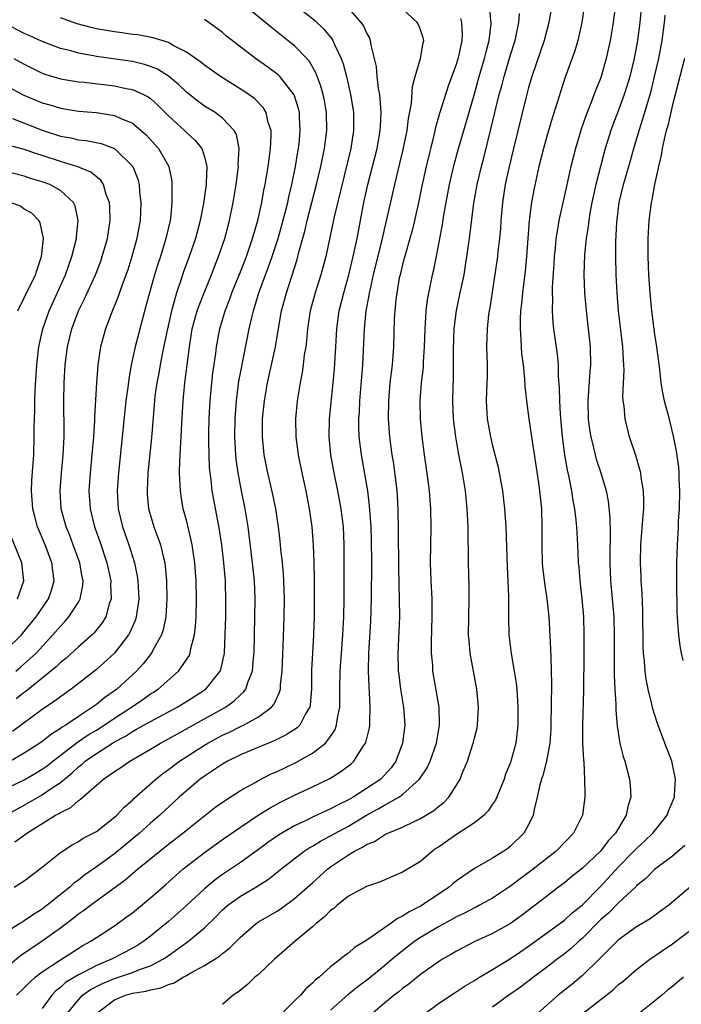
# Model space of a CAD drawing. Units: inches. Extents: x 2523000 to 2526000, y 1554000 to 1557000.
# Drawn here: x 2523220 to 2523294, y 1555544 to 1555653 of the extents above; entities that cross this region are included whole.
import ezdxf

# ---------------------------------------------------------------- set-up
doc = ezdxf.new("R2010")
doc.units = ezdxf.units.IN
doc.header["$MEASUREMENT"] = 0
doc.layers.add('LD25231554_2ft', color=153, linetype='Continuous')

msp = doc.modelspace()

# ---------------------------------------------------------------- linework, layer by layer
at = {"layer": 'LD25231554_2ft'}
for points, elevation in [([(2523249.91, 1555655.91), (2523253.24, 1555653.24), (2523254.27, 1555652.27), (2523255.17, 1555651.17), (2523255.27, 1555651), (2523255.45, 1555650.55), (2523256.2, 1555649), (2523256.42, 1555648.42), (2523256.77, 1555647), (2523257.23, 1555645), (2523257.48, 1555643.48), (2523257.55, 1555643), (2523257.56, 1555641), (2523257.25, 1555639), (2523255.43, 1555631.43), (2523254.48, 1555627), (2523253.93, 1555625), (2523253.29, 1555623), (2523252.76, 1555621), (2523252.45, 1555619), (2523252.34, 1555617.66), (2523252.25, 1555617), (2523252.1, 1555616.1), (2523251.97, 1555615), (2523251.85, 1555614.15), (2523251.62, 1555613), (2523251.3, 1555611), (2523251.12, 1555609), (2523251.15, 1555607), (2523251.4, 1555605), (2523251.81, 1555603), (2523252.26, 1555601), (2523252.65, 1555599), (2523252.94, 1555597), (2523253.08, 1555595), (2523253.16, 1555593), (2523253.2, 1555591.2), (2523253.21, 1555589), (2523253.18, 1555587), (2523253.11, 1555585), (2523252.99, 1555583), (2523252.91, 1555581.09), (2523252.9, 1555579), (2523252.76, 1555577.24), (2523252.71, 1555577), (2523252.23, 1555576.23), (2523251.59, 1555575), (2523251.3, 1555574.7), (2523250.1, 1555573.9), (2523248.75, 1555573.25), (2523248.11, 1555573), (2523246.22, 1555572.22), (2523245, 1555571.69), (2523243.58, 1555571), (2523243, 1555570.67), (2523242.02, 1555569.98), (2523241, 1555569.34), (2523240.54, 1555569), (2523239, 1555567.7), (2523238.21, 1555567), (2523236.04, 1555565), (2523235, 1555564.1), (2523233.78, 1555563), (2523231, 1555560.7), (2523229, 1555559.25), (2523227.67, 1555558.33), (2523227, 1555557.79), (2523226.53, 1555557.47), (2523226.05, 1555557), (2523223.55, 1555555), (2523223, 1555554.58), (2523222.02, 1555553.98), (2523221, 1555553.25), (2523220.83, 1555553.17), (2523220.58, 1555553), (2523219, 1555552.02)], 7194), ([(2523219, 1555548.07), (2523220.58, 1555549.42), (2523223, 1555551.04), (2523225, 1555552.49), (2523226.43, 1555553.57), (2523227, 1555554.03), (2523227.59, 1555554.41), (2523228.34, 1555555), (2523232.19, 1555557.81), (2523233.57, 1555559), (2523236.04, 1555561), (2523237, 1555561.76), (2523238.61, 1555563), (2523239, 1555563.32), (2523242.17, 1555565.83), (2523243.33, 1555566.67), (2523243.87, 1555567), (2523245, 1555567.73), (2523246.63, 1555568.63), (2523247, 1555568.85), (2523248.42, 1555569.58), (2523249, 1555569.82), (2523251.16, 1555570.84), (2523253, 1555571.87), (2523254.45, 1555573), (2523255, 1555573.73), (2523255.51, 1555574.49), (2523255.69, 1555575), (2523255.78, 1555575.78), (2523256.03, 1555577), (2523256.05, 1555577.95), (2523256.04, 1555579), (2523256.08, 1555581), (2523256.21, 1555583), (2523256.36, 1555585), (2523256.48, 1555587), (2523256.53, 1555589), (2523256.54, 1555595), (2523256.44, 1555597), (2523256.19, 1555599), (2523255.83, 1555601), (2523255.42, 1555603), (2523255.06, 1555605), (2523254.85, 1555607), (2523254.89, 1555609), (2523255.31, 1555613), (2523255.45, 1555614.55), (2523255.6, 1555617), (2523255.7, 1555619), (2523255.97, 1555621), (2523256.48, 1555623), (2523257.06, 1555625), (2523257.54, 1555627), (2523257.69, 1555627.69), (2523257.95, 1555629), (2523258.72, 1555633), (2523259.17, 1555635), (2523260.18, 1555639), (2523260.54, 1555641), (2523260.55, 1555641.45), (2523260.64, 1555643), (2523260.53, 1555644.53), (2523260.47, 1555645), (2523260.34, 1555645.66), (2523260.19, 1555647), (2523260.1, 1555648.1), (2523259.91, 1555649), (2523259.52, 1555650.48), (2523259.45, 1555651), (2523259.33, 1555651.33), (2523259, 1555651.88), (2523258.66, 1555652.66), (2523258.43, 1555653), (2523257, 1555654.61)], 7196), ([(2523219.87, 1555557), (2523221, 1555557.7), (2523223, 1555559.22), (2523225, 1555560.84), (2523225.23, 1555561), (2523226.3, 1555561.7), (2523227, 1555562.07), (2523227.55, 1555562.45), (2523228.65, 1555563), (2523229, 1555563.2), (2523231, 1555564.76), (2523231.26, 1555565), (2523232.1, 1555565.9), (2523233, 1555566.66), (2523233.17, 1555566.83), (2523235.61, 1555569), (2523236.38, 1555569.62), (2523237, 1555570.06), (2523238.23, 1555571), (2523241, 1555572.78), (2523241.38, 1555573), (2523243, 1555573.87), (2523243.78, 1555574.22), (2523245, 1555574.84), (2523245.35, 1555575), (2523247, 1555575.91), (2523248.47, 1555577), (2523248.72, 1555577.28), (2523249, 1555577.93), (2523249.36, 1555578.64), (2523249.44, 1555579), (2523249.46, 1555579.46), (2523249.65, 1555581), (2523249.76, 1555583.76), (2523249.85, 1555587), (2523249.88, 1555589), (2523249.83, 1555591), (2523249.78, 1555591.78), (2523249.66, 1555593), (2523249.48, 1555594.52), (2523249.41, 1555595.41), (2523249.23, 1555597), (2523248.93, 1555599), (2523248.59, 1555600.59), (2523248.04, 1555603), (2523247.65, 1555605), (2523247.44, 1555607), (2523247.46, 1555609), (2523247.67, 1555611), (2523248.02, 1555613), (2523248.46, 1555615), (2523248.88, 1555617), (2523249.26, 1555619.26), (2523249.58, 1555621), (2523250.11, 1555623), (2523251.3, 1555626.7), (2523251.49, 1555627.49), (2523252.16, 1555629.84), (2523252.42, 1555631), (2523253.45, 1555635), (2523253.92, 1555637), (2523254.34, 1555639), (2523254.61, 1555641), (2523254.57, 1555643), (2523254.34, 1555644.34), (2523254.2, 1555645), (2523253.94, 1555645.94), (2523253.39, 1555647.39), (2523252.66, 1555648.66), (2523252.36, 1555649), (2523251, 1555650.42), (2523250.68, 1555650.68), (2523248.44, 1555652.44), (2523246.25, 1555654.25)], 7192), ([(2523220.13, 1555545), (2523221, 1555545.83), (2523221.57, 1555546.43), (2523222.22, 1555547), (2523223, 1555547.61), (2523225, 1555548.93), (2523227.49, 1555550.51), (2523228.38, 1555551), (2523229, 1555551.43), (2523231, 1555552.71), (2523232.33, 1555553.67), (2523233, 1555554.17), (2523235, 1555555.83), (2523236.7, 1555557.3), (2523238.61, 1555559), (2523241, 1555560.86), (2523243, 1555562.29), (2523245, 1555563.68), (2523246.99, 1555565), (2523248.22, 1555565.78), (2523249.52, 1555566.48), (2523251, 1555567.22), (2523253, 1555568.15), (2523254.92, 1555569.08), (2523256.17, 1555569.83), (2523257.29, 1555570.71), (2523257.61, 1555571), (2523258.68, 1555572.68), (2523258.9, 1555573), (2523258.93, 1555573.07), (2523259.32, 1555574.68), (2523259.37, 1555575), (2523259.36, 1555575.36), (2523259.43, 1555577), (2523259.35, 1555578.65), (2523259.29, 1555579.29), (2523259.23, 1555581), (2523259.27, 1555583), (2523259.49, 1555586.51), (2523259.56, 1555589), (2523259.58, 1555593), (2523259.56, 1555595.56), (2523259.52, 1555597), (2523259.35, 1555599.35), (2523259.14, 1555601), (2523258.44, 1555605), (2523258.2, 1555607), (2523258.15, 1555608.15), (2523258.15, 1555609), (2523258.21, 1555609.79), (2523258.26, 1555611), (2523258.58, 1555615), (2523258.78, 1555619), (2523258.98, 1555621), (2523259.31, 1555622.69), (2523259.35, 1555623), (2523259.44, 1555623.44), (2523259.8, 1555625), (2523260.71, 1555628.71), (2523262.15, 1555635), (2523263.09, 1555638.91), (2523263.53, 1555641), (2523263.68, 1555642.32), (2523264.01, 1555644.01), (2523264.1, 1555645.9), (2523264.41, 1555647), (2523265.01, 1555649), (2523265.28, 1555650.72), (2523265.36, 1555651), (2523265.3, 1555651.3), (2523265, 1555652.17), (2523264.77, 1555652.77), (2523264.65, 1555653), (2523263, 1555654.52)], 7198), ([(2523225.81, 1555543), (2523227, 1555544.5), (2523227.47, 1555545), (2523228.36, 1555545.64), (2523229.69, 1555546.31), (2523231, 1555546.86), (2523233, 1555547.52), (2523233.9, 1555547.9), (2523235, 1555548.28), (2523236.4, 1555549), (2523236.77, 1555549.23), (2523239.24, 1555551), (2523241, 1555552.5), (2523242.28, 1555553.72), (2523243, 1555554.48), (2523243.59, 1555555), (2523245, 1555556), (2523246.71, 1555557), (2523248.12, 1555557.88), (2523249.23, 1555558.77), (2523249.5, 1555559), (2523252.1, 1555561), (2523252.64, 1555561.36), (2523253, 1555561.55), (2523253.89, 1555562.11), (2523257, 1555563.78), (2523259.01, 1555565), (2523260.3, 1555565.7), (2523261, 1555566.11), (2523262.6, 1555567), (2523263, 1555567.28), (2523264.9, 1555569), (2523265.73, 1555570.27), (2523266.07, 1555571), (2523266.77, 1555573), (2523267.13, 1555575), (2523267.13, 1555575.13), (2523267.07, 1555577), (2523266.39, 1555581), (2523266.36, 1555581.64), (2523266.24, 1555583), (2523266.24, 1555584.24), (2523266.31, 1555587), (2523266.28, 1555589), (2523266.19, 1555591), (2523266.13, 1555593), (2523266.14, 1555595), (2523266.17, 1555597), (2523266.14, 1555599), (2523265.99, 1555601), (2523265.84, 1555602.16), (2523265.43, 1555605), (2523265.17, 1555607), (2523264.99, 1555609), (2523264.97, 1555611), (2523265.13, 1555613), (2523265.32, 1555614.68), (2523265.34, 1555615.34), (2523265.46, 1555617), (2523265.52, 1555619), (2523265.57, 1555619.57), (2523265.64, 1555621), (2523265.79, 1555622.21), (2523266.35, 1555625), (2523266.48, 1555625.52), (2523267, 1555628.19), (2523267.44, 1555630.56), (2523267.59, 1555631.59), (2523267.84, 1555633), (2523268.22, 1555635), (2523268.76, 1555637.24), (2523269.24, 1555639), (2523269.8, 1555641), (2523271, 1555645.08), (2523271.53, 1555647), (2523272.12, 1555649), (2523272.28, 1555649.72), (2523272.62, 1555651), (2523272.84, 1555652.84), (2523272.84, 1555653), (2523272.8, 1555653.2), (2523272.67, 1555655)], 7202), ([(2523279.51, 1555654.49), (2523279.26, 1555653), (2523278.75, 1555651), (2523278.31, 1555649.69), (2523277.36, 1555647), (2523277, 1555645.77), (2523276.73, 1555644.73), (2523275.32, 1555639), (2523274.81, 1555636.81), (2523274.42, 1555635), (2523274.11, 1555633), (2523273.92, 1555631), (2523273.87, 1555630.13), (2523273.77, 1555629), (2523273.6, 1555627.6), (2523273.54, 1555627), (2523272.69, 1555621.31), (2523272.63, 1555621), (2523272.57, 1555620.57), (2523272.4, 1555619), (2523272.34, 1555617), (2523272.39, 1555615), (2523272.39, 1555613.61), (2523272.38, 1555613), (2523272.31, 1555611), (2523272.41, 1555609), (2523272.76, 1555607), (2523273, 1555606.01), (2523273.62, 1555603.62), (2523273.75, 1555603), (2523274.12, 1555601), (2523274.35, 1555599), (2523274.47, 1555597), (2523274.61, 1555592.61), (2523274.7, 1555591), (2523274.76, 1555589.24), (2523274.76, 1555587), (2523274.81, 1555585), (2523275.06, 1555582.94), (2523275.41, 1555581), (2523275.64, 1555579.64), (2523275.69, 1555579), (2523275.73, 1555578.27), (2523275.82, 1555577), (2523275.8, 1555575), (2523275.58, 1555573), (2523275.05, 1555571), (2523275, 1555570.85), (2523274.46, 1555569.54), (2523274.28, 1555569), (2523273.33, 1555566.67), (2523273, 1555566.21), (2523272.52, 1555565.48), (2523272.06, 1555565), (2523271, 1555564.14), (2523269, 1555562.86), (2523267, 1555561.46), (2523266.72, 1555561.28), (2523266.33, 1555561), (2523265, 1555559.87), (2523263, 1555558.66), (2523260.44, 1555557.56), (2523259, 1555557.08), (2523257, 1555555.99), (2523255.76, 1555555), (2523255.36, 1555554.64), (2523255, 1555554.4), (2523254.32, 1555553.68), (2523253.44, 1555553), (2523253, 1555552.61), (2523251.07, 1555551), (2523248.8, 1555549), (2523247, 1555547.32), (2523246.61, 1555547), (2523245.79, 1555546.21), (2523245, 1555545.58), (2523244.69, 1555545.31), (2523244.2, 1555545), (2523243, 1555543.97)], 7206), ([(2523283.2, 1555655), (2523282.92, 1555653), (2523282.46, 1555651), (2523282.14, 1555649.86), (2523281.08, 1555646.92), (2523280.58, 1555645.42), (2523280.23, 1555644.23), (2523279.63, 1555642.37), (2523279, 1555640.22), (2523278.66, 1555639), (2523278.15, 1555637), (2523277.59, 1555634.41), (2523277.34, 1555633), (2523277.08, 1555631), (2523276.78, 1555627), (2523276.62, 1555625.38), (2523276.32, 1555623), (2523276.21, 1555621.79), (2523276.12, 1555621), (2523276.06, 1555620.06), (2523276.06, 1555619), (2523276.16, 1555617.84), (2523276.18, 1555617), (2523276.23, 1555616.23), (2523276.4, 1555615), (2523276.57, 1555613.43), (2523276.6, 1555612.61), (2523276.77, 1555611), (2523277.03, 1555609), (2523277.32, 1555607), (2523278.1, 1555601.9), (2523278.23, 1555601), (2523278.43, 1555599), (2523278.48, 1555597), (2523278.46, 1555595), (2523278.52, 1555593), (2523278.56, 1555592.56), (2523278.77, 1555590.77), (2523279.04, 1555589), (2523279.25, 1555587), (2523279.45, 1555583.45), (2523279.46, 1555582.54), (2523279.51, 1555581), (2523279.54, 1555579.54), (2523279.48, 1555575), (2523279.47, 1555574.53), (2523279.36, 1555573), (2523279.01, 1555570.99), (2523278.6, 1555569.4), (2523278.45, 1555569), (2523278.23, 1555568.23), (2523277.97, 1555567), (2523277.62, 1555565.62), (2523277.52, 1555565), (2523277, 1555563.93), (2523276.48, 1555563), (2523275, 1555561.57), (2523274.69, 1555561.31), (2523274.24, 1555561), (2523273, 1555560.22), (2523271, 1555559.07), (2523269, 1555557.72), (2523268.61, 1555557.39), (2523268.17, 1555557), (2523267, 1555556.23), (2523265.17, 1555555), (2523265, 1555554.9), (2523263.73, 1555554.27), (2523263, 1555553.77), (2523262.46, 1555553.54), (2523261.74, 1555553), (2523261, 1555552.5), (2523259.28, 1555551.28), (2523258.85, 1555551), (2523257.69, 1555550.31), (2523257, 1555549.69), (2523256.58, 1555549.42), (2523256.12, 1555549), (2523255, 1555548.15), (2523253.74, 1555547), (2523253.32, 1555546.68), (2523253, 1555546.33), (2523252.28, 1555545.72), (2523251.66, 1555545), (2523251, 1555544.37), (2523249.63, 1555543)], 7208), ([(2523286.67, 1555655), (2523286.4, 1555653), (2523286.05, 1555651), (2523285.62, 1555649), (2523285.08, 1555647), (2523285, 1555646.77), (2523284.48, 1555645.52), (2523283.84, 1555643.84), (2523283.35, 1555642.65), (2523282.84, 1555641.16), (2523282.21, 1555639), (2523281.7, 1555637), (2523280.84, 1555633.16), (2523280.38, 1555631), (2523280.17, 1555629.83), (2523280.05, 1555629), (2523279.96, 1555627.96), (2523279.85, 1555627), (2523279.81, 1555626.19), (2523279.64, 1555623.63), (2523279.63, 1555623), (2523279.66, 1555622.34), (2523279.61, 1555621), (2523279.69, 1555619.69), (2523279.78, 1555619), (2523280.18, 1555616.18), (2523280.28, 1555615), (2523280.31, 1555613.69), (2523280.42, 1555612.42), (2523280.44, 1555611), (2523280.51, 1555609.49), (2523280.72, 1555607), (2523280.99, 1555604.99), (2523281.3, 1555603.3), (2523281.49, 1555602.51), (2523281.79, 1555601), (2523281.94, 1555599.94), (2523282.11, 1555599), (2523282.27, 1555597.73), (2523282.33, 1555597), (2523282.35, 1555596.35), (2523282.44, 1555595), (2523282.53, 1555593), (2523282.57, 1555592.57), (2523282.69, 1555591), (2523282.92, 1555589), (2523283.09, 1555587), (2523283.16, 1555585), (2523283.15, 1555582.85), (2523283.1, 1555578.9), (2523282.99, 1555575), (2523283.01, 1555573), (2523283.1, 1555571.1), (2523283.13, 1555570.87), (2523283.23, 1555569), (2523283.24, 1555567.24), (2523283.26, 1555567), (2523283, 1555565), (2523282, 1555563), (2523280.08, 1555561), (2523277.51, 1555559), (2523276.07, 1555557.93), (2523275, 1555557.12), (2523273, 1555555.8), (2523271.56, 1555555), (2523271.2, 1555554.8), (2523271, 1555554.72), (2523269.88, 1555554.12), (2523269, 1555553.71), (2523267, 1555552.6), (2523266.02, 1555552.02), (2523265, 1555551.41), (2523264.39, 1555551), (2523263, 1555549.95), (2523261.85, 1555549), (2523261, 1555548.27), (2523259.2, 1555546.8), (2523258.05, 1555545.95), (2523256.94, 1555545.06), (2523255, 1555543.35)], 7210), ([(2523289.5, 1555654.5), (2523289.36, 1555653), (2523289.09, 1555651), (2523288.72, 1555649), (2523288.25, 1555647), (2523287.97, 1555646.03), (2523287.64, 1555645), (2523287, 1555643.26), (2523286.36, 1555641.64), (2523286.13, 1555641), (2523285.51, 1555639), (2523284.98, 1555637.02), (2523284.46, 1555635), (2523284.03, 1555633), (2523283.82, 1555631.82), (2523283.7, 1555631), (2523283.64, 1555630.36), (2523283.42, 1555629), (2523283.23, 1555627.23), (2523283.15, 1555625), (2523283.22, 1555623), (2523283.39, 1555621), (2523283.63, 1555619), (2523283.84, 1555617), (2523283.87, 1555615), (2523283.8, 1555614.2), (2523283.59, 1555611), (2523283.64, 1555609), (2523283.78, 1555607.78), (2523283.91, 1555607), (2523284.23, 1555605.77), (2523284.4, 1555605), (2523284.53, 1555604.53), (2523285.04, 1555603), (2523285.63, 1555601), (2523285.85, 1555599.85), (2523286.04, 1555598.04), (2523286.07, 1555596.07), (2523286.02, 1555593.98), (2523286.02, 1555593), (2523286.06, 1555592.06), (2523286.12, 1555591), (2523286.3, 1555589), (2523286.46, 1555587), (2523286.51, 1555585), (2523286.5, 1555582.5), (2523286.51, 1555580.51), (2523286.58, 1555579), (2523286.69, 1555577.31), (2523286.7, 1555576.7), (2523286.86, 1555574.86), (2523287.16, 1555573), (2523287.51, 1555571.51), (2523287.68, 1555571), (2523288.2, 1555569), (2523288.28, 1555568.28), (2523288.35, 1555567), (2523288.03, 1555565.97), (2523287.86, 1555565), (2523287, 1555563.57), (2523286.67, 1555563), (2523285.85, 1555562.15), (2523284.99, 1555561), (2523283, 1555559.11), (2523281.82, 1555558.18), (2523281, 1555557.49), (2523280.33, 1555557), (2523279, 1555555.98), (2523277.75, 1555555), (2523276.18, 1555553.82), (2523275, 1555552.97), (2523273, 1555551.85), (2523271.04, 1555550.96), (2523269, 1555549.91), (2523268.44, 1555549.56), (2523267.43, 1555549), (2523267, 1555548.73), (2523265, 1555547.3), (2523263.73, 1555546.27), (2523263, 1555545.75), (2523262.6, 1555545.4), (2523262.06, 1555545), (2523261, 1555544.11), (2523259.72, 1555543)], 7212), ([(2523215, 1555562.82), (2523221, 1555566.12), (2523223, 1555567.26), (2523223.88, 1555567.88), (2523225, 1555568.62), (2523226.3, 1555569.7), (2523227, 1555570.36), (2523227.37, 1555570.63), (2523227.76, 1555571), (2523229, 1555571.86), (2523230.79, 1555573), (2523231, 1555573.13), (2523232.22, 1555573.78), (2523233, 1555574.3), (2523233.47, 1555574.53), (2523235, 1555575.41), (2523237.99, 1555577), (2523239, 1555577.62), (2523241.07, 1555578.93), (2523241.15, 1555579), (2523242.76, 1555581), (2523242.83, 1555581.17), (2523243.2, 1555582.8), (2523243.23, 1555583), (2523243.32, 1555585), (2523243.37, 1555587), (2523243.39, 1555589), (2523243.34, 1555590.66), (2523243.33, 1555591), (2523243.16, 1555593), (2523242.92, 1555595), (2523242.67, 1555596.67), (2523242.04, 1555600.04), (2523241.88, 1555601), (2523241.75, 1555602.25), (2523241.64, 1555603), (2523241.58, 1555603.58), (2523241.52, 1555605), (2523241.5, 1555606.5), (2523241.48, 1555607), (2523241.49, 1555607.49), (2523241.53, 1555609), (2523241.6, 1555610.4), (2523241.63, 1555611), (2523241.81, 1555613), (2523241.92, 1555614.08), (2523242.26, 1555616.26), (2523242.36, 1555617), (2523242.73, 1555619), (2523243.31, 1555621), (2523243.79, 1555622.21), (2523244.05, 1555623), (2523245, 1555625.31), (2523245.66, 1555627), (2523246.02, 1555628.02), (2523246.36, 1555629), (2523246.94, 1555631), (2523247.38, 1555633), (2523247.61, 1555634.39), (2523247.74, 1555635), (2523247.91, 1555635.91), (2523248.08, 1555637), (2523248.18, 1555637.82), (2523248.36, 1555639), (2523248.43, 1555640.43), (2523248.41, 1555641), (2523248.09, 1555641.91), (2523247.85, 1555643), (2523247.54, 1555643.54), (2523246.55, 1555644.55), (2523245.39, 1555645.39), (2523242.78, 1555647), (2523241, 1555648.24), (2523240.59, 1555648.59), (2523239, 1555649.7), (2523237.55, 1555650.45), (2523237, 1555650.78), (2523235.31, 1555651.31), (2523233.62, 1555651.62), (2523233, 1555651.68), (2523231.85, 1555651.85), (2523231, 1555651.95), (2523229, 1555652.3), (2523228.44, 1555652.44), (2523226.86, 1555652.86), (2523225, 1555653.51)], 7188), ([(2523219.96, 1555562.04), (2523221.13, 1555562.87), (2523221.29, 1555563), (2523224.47, 1555565), (2523224.82, 1555565.18), (2523225, 1555565.31), (2523226.15, 1555565.85), (2523227, 1555566.62), (2523227.24, 1555566.76), (2523229, 1555568.32), (2523229.79, 1555569), (2523231, 1555569.83), (2523231.71, 1555570.29), (2523232.72, 1555571), (2523235, 1555572.32), (2523236.11, 1555573), (2523237, 1555573.47), (2523239.26, 1555574.74), (2523243.34, 1555577), (2523244.32, 1555577.68), (2523245, 1555578.37), (2523245.35, 1555578.65), (2523245.59, 1555579), (2523245.85, 1555579.85), (2523246.33, 1555581), (2523246.44, 1555582.44), (2523246.51, 1555583), (2523246.64, 1555589), (2523246.56, 1555591), (2523246.35, 1555593), (2523245.88, 1555597), (2523245.53, 1555599), (2523245.11, 1555601), (2523244.74, 1555603), (2523244.53, 1555604.53), (2523244.48, 1555605), (2523244.37, 1555607), (2523244.41, 1555609), (2523244.56, 1555611), (2523244.83, 1555613.17), (2523245, 1555614.06), (2523245.99, 1555619), (2523246.26, 1555620.26), (2523246.44, 1555621), (2523247.05, 1555623), (2523247.79, 1555625), (2523248.13, 1555625.87), (2523248.53, 1555627), (2523249.19, 1555629), (2523250.01, 1555632.01), (2523250.25, 1555633), (2523250.37, 1555633.63), (2523250.71, 1555635), (2523251.11, 1555637), (2523251.37, 1555638.63), (2523251.45, 1555639), (2523251.51, 1555639.51), (2523251.65, 1555641), (2523251.57, 1555642.43), (2523251.56, 1555643), (2523251.46, 1555643.46), (2523250.98, 1555644.98), (2523249.38, 1555647), (2523249.19, 1555647.19), (2523248.04, 1555648.04), (2523246.69, 1555649), (2523243.47, 1555651.47), (2523243, 1555651.87), (2523241.48, 1555653), (2523241, 1555653.34)], 7190), ([(2523269.45, 1555653.45), (2523269.57, 1555653), (2523269.64, 1555651.64), (2523269.61, 1555651), (2523269.22, 1555649.22), (2523269, 1555648.46), (2523268.09, 1555645.91), (2523267.12, 1555642.88), (2523266.67, 1555641.33), (2523266.49, 1555640.49), (2523265.65, 1555637), (2523265.2, 1555635), (2523264.83, 1555633.17), (2523264.35, 1555631), (2523264.09, 1555629.91), (2523263.83, 1555629), (2523263.33, 1555627.33), (2523263.2, 1555626.8), (2523263, 1555626.12), (2523262.73, 1555625), (2523262.65, 1555624.65), (2523262.36, 1555623), (2523262.26, 1555622.26), (2523262.14, 1555621), (2523262.09, 1555620.09), (2523262.01, 1555617), (2523261.85, 1555615), (2523261.61, 1555613), (2523261.44, 1555611), (2523261.42, 1555609), (2523261.56, 1555607), (2523261.83, 1555605), (2523261.99, 1555603.99), (2523262.36, 1555601), (2523262.42, 1555600.42), (2523262.5, 1555599), (2523262.54, 1555596.54), (2523262.55, 1555592.55), (2523262.58, 1555590.58), (2523262.63, 1555589), (2523262.66, 1555587), (2523262.61, 1555585.39), (2523262.49, 1555583), (2523262.54, 1555581), (2523262.58, 1555580.58), (2523262.79, 1555579), (2523263.12, 1555577), (2523263.26, 1555575), (2523263.02, 1555573), (2523262.25, 1555571), (2523261.73, 1555570.27), (2523261, 1555569.42), (2523260.59, 1555569), (2523259, 1555567.94), (2523257.51, 1555567), (2523257, 1555566.7), (2523255.84, 1555566.16), (2523255, 1555565.69), (2523253, 1555564.77), (2523252.53, 1555564.53), (2523251, 1555563.8), (2523249.6, 1555563), (2523249.23, 1555562.77), (2523248.04, 1555561.96), (2523247, 1555561.19), (2523245, 1555559.75), (2523243.91, 1555559), (2523243, 1555558.4), (2523242.18, 1555557.82), (2523241, 1555556.82), (2523239.03, 1555554.97), (2523237, 1555553.2), (2523235, 1555551.57), (2523234.26, 1555551), (2523233.5, 1555550.5), (2523232.21, 1555549.79), (2523230.67, 1555549), (2523229, 1555548.32), (2523227.53, 1555547.53), (2523227, 1555547.27), (2523225.59, 1555546.41), (2523225, 1555545.85), (2523224.51, 1555545.49), (2523224.07, 1555545), (2523223, 1555543.52)], 7200), ([(2523229.06, 1555543), (2523231, 1555544.49), (2523232.22, 1555545), (2523233, 1555545.22), (2523234.54, 1555545.47), (2523235, 1555545.62), (2523236.18, 1555545.82), (2523237, 1555546.21), (2523237.63, 1555546.37), (2523238.63, 1555547), (2523239, 1555547.19), (2523239.49, 1555547.49), (2523241, 1555548.3), (2523242.66, 1555549.34), (2523243, 1555549.65), (2523243.78, 1555550.22), (2523245, 1555551.44), (2523246.79, 1555553), (2523247, 1555553.14), (2523249, 1555554.32), (2523249.42, 1555554.58), (2523251, 1555555.73), (2523253, 1555557.5), (2523254.67, 1555559), (2523255, 1555559.25), (2523255.79, 1555559.79), (2523257, 1555560.61), (2523257.67, 1555561), (2523258.57, 1555561.43), (2523259, 1555561.73), (2523259.91, 1555562.09), (2523261, 1555562.82), (2523261.13, 1555562.87), (2523261.39, 1555563), (2523263, 1555563.66), (2523264.29, 1555564.29), (2523265, 1555564.61), (2523266.49, 1555565.51), (2523267, 1555565.97), (2523267.58, 1555566.42), (2523268.15, 1555567), (2523269, 1555568.32), (2523269.39, 1555569), (2523269.63, 1555569.63), (2523270.21, 1555571), (2523270.86, 1555573), (2523271, 1555573.6), (2523271.29, 1555574.71), (2523271.34, 1555575), (2523271.46, 1555577), (2523271.26, 1555579), (2523270.58, 1555582.58), (2523270.52, 1555583), (2523270.39, 1555584.39), (2523270.35, 1555585), (2523270.37, 1555587), (2523270.41, 1555589), (2523270.4, 1555590.4), (2523270.34, 1555593), (2523270.34, 1555593.66), (2523270.3, 1555596.3), (2523270.3, 1555597), (2523270.2, 1555599), (2523269.99, 1555601), (2523269.66, 1555603), (2523269.54, 1555603.54), (2523269.22, 1555605.22), (2523268.93, 1555607), (2523268.68, 1555609), (2523268.59, 1555611), (2523268.63, 1555612.63), (2523268.67, 1555613.33), (2523268.68, 1555615), (2523268.66, 1555616.66), (2523268.74, 1555619), (2523268.99, 1555621.01), (2523269.42, 1555623), (2523269.84, 1555625), (2523270, 1555626), (2523270.16, 1555627), (2523270.43, 1555629), (2523270.92, 1555632.92), (2523271.29, 1555635), (2523271.76, 1555637), (2523272.03, 1555637.97), (2523272.83, 1555641.17), (2523273.75, 1555645), (2523274.02, 1555645.98), (2523274.28, 1555647), (2523275, 1555649.42), (2523275.5, 1555651), (2523275.93, 1555653), (2523276.01, 1555653.99)], 7204), ([(2523265.54, 1555543), (2523267, 1555544.08), (2523268.75, 1555545.25), (2523269.96, 1555546.04), (2523271, 1555546.65), (2523271.56, 1555547), (2523273, 1555547.86), (2523275, 1555549.09), (2523276.13, 1555549.87), (2523277, 1555550.45), (2523281, 1555553.35), (2523281.86, 1555554.14), (2523282.95, 1555555), (2523285, 1555557.06), (2523287, 1555559.25), (2523288.71, 1555561), (2523289, 1555561.31), (2523289.89, 1555562.11), (2523290.8, 1555563), (2523292.39, 1555565), (2523292.56, 1555565.44), (2523293, 1555566.48), (2523293.2, 1555567), (2523293.22, 1555567.22), (2523293.32, 1555569), (2523292.9, 1555571), (2523292.15, 1555573), (2523291.27, 1555575.27), (2523290.79, 1555576.79), (2523290.69, 1555577.31), (2523290.29, 1555579), (2523290.08, 1555580.08), (2523289.97, 1555581), (2523289.89, 1555582.11), (2523289.78, 1555583), (2523289.73, 1555583.73), (2523289.68, 1555587.68), (2523289.61, 1555589.61), (2523289.51, 1555591), (2523289.51, 1555591.51), (2523289.43, 1555593), (2523289.49, 1555595), (2523289.73, 1555598.27), (2523289.79, 1555599), (2523289.81, 1555599.81), (2523289.78, 1555601), (2523289.52, 1555602.48), (2523289.47, 1555603), (2523289.38, 1555603.38), (2523288.92, 1555604.92), (2523288.23, 1555607), (2523287.73, 1555609), (2523287.61, 1555610.39), (2523287.52, 1555611), (2523287.49, 1555611.49), (2523287.61, 1555614.39), (2523287.59, 1555615), (2523287.54, 1555615.54), (2523287.48, 1555617), (2523286.99, 1555621), (2523286.83, 1555623), (2523286.73, 1555625), (2523286.69, 1555627), (2523286.7, 1555628.7), (2523286.79, 1555630.79), (2523287.05, 1555633), (2523287.55, 1555635), (2523287.76, 1555635.76), (2523288.33, 1555637.67), (2523288.68, 1555639), (2523289.28, 1555641), (2523289.71, 1555642.29), (2523290.61, 1555645.39), (2523291.01, 1555646.99), (2523291.47, 1555649), (2523291.85, 1555651), (2523292.12, 1555653), (2523292.19, 1555653.81)], 7214), ([(2523219, 1555567.94), (2523221, 1555568.93), (2523222.31, 1555569.69), (2523223, 1555570.11), (2523223.52, 1555570.48), (2523224.17, 1555571), (2523226.91, 1555573.09), (2523228.1, 1555573.9), (2523229, 1555574.44), (2523229.88, 1555575), (2523231, 1555575.77), (2523232.89, 1555577), (2523234.15, 1555577.85), (2523235, 1555578.46), (2523235.34, 1555578.66), (2523235.85, 1555579), (2523238.14, 1555581), (2523239.3, 1555582.7), (2523239.41, 1555583), (2523239.5, 1555583.5), (2523239.91, 1555585), (2523240.03, 1555585.97), (2523240.08, 1555587), (2523240.12, 1555589), (2523240.08, 1555591), (2523239.94, 1555593), (2523239.64, 1555595), (2523239.54, 1555595.54), (2523239, 1555597.74), (2523238.66, 1555599), (2523238.41, 1555600.41), (2523238.33, 1555601), (2523238.32, 1555601.68), (2523238.25, 1555603), (2523238.26, 1555604.26), (2523238.31, 1555605), (2523238.37, 1555606.37), (2523238.42, 1555607), (2523238.49, 1555608.49), (2523238.64, 1555611), (2523238.82, 1555613), (2523239.33, 1555617), (2523239.66, 1555619), (2523240.21, 1555621), (2523240.41, 1555621.59), (2523240.96, 1555623), (2523241.78, 1555625), (2523242.12, 1555625.88), (2523242.57, 1555627), (2523243.26, 1555629), (2523243.8, 1555631), (2523244.21, 1555633), (2523244.52, 1555635), (2523244.75, 1555636.75), (2523244.78, 1555637), (2523244.76, 1555637.24), (2523244.87, 1555639), (2523244.56, 1555640.56), (2523244.32, 1555641), (2523243, 1555642.39), (2523242.18, 1555643), (2523241, 1555643.72), (2523240.26, 1555644.26), (2523239, 1555645.26), (2523238.12, 1555646.12), (2523237.02, 1555647.02), (2523235.8, 1555647.8), (2523235, 1555648.12), (2523234.34, 1555648.34), (2523233, 1555648.65), (2523229, 1555649.23), (2523228.7, 1555649.3), (2523227, 1555649.6), (2523226.16, 1555649.84), (2523225, 1555650.12), (2523223, 1555650.87), (2523221.55, 1555651.55), (2523221, 1555651.78), (2523218.87, 1555652.87)], 7186), ([(2523219.85, 1555649), (2523221, 1555648.37), (2523223, 1555647.36), (2523223.27, 1555647.27), (2523225, 1555646.74), (2523227, 1555646.42), (2523227.64, 1555646.36), (2523231, 1555645.97), (2523232.32, 1555645.68), (2523233, 1555645.57), (2523234.25, 1555645), (2523234.75, 1555644.75), (2523235, 1555644.56), (2523235.83, 1555643.83), (2523237, 1555642.62), (2523238.78, 1555641), (2523239, 1555640.77), (2523239.95, 1555639.94), (2523240.71, 1555639), (2523241, 1555638.08), (2523241.26, 1555637), (2523241.2, 1555635.2), (2523241.18, 1555635), (2523240.91, 1555632.91), (2523240.54, 1555631), (2523240, 1555629), (2523239.32, 1555627), (2523238.69, 1555625.31), (2523238.39, 1555624.39), (2523237.9, 1555623), (2523237.49, 1555621.49), (2523237.33, 1555621), (2523236.89, 1555619), (2523236.58, 1555617.42), (2523236.35, 1555616.35), (2523236.09, 1555615), (2523235.93, 1555614.07), (2523235.72, 1555613), (2523235.51, 1555611.51), (2523235.45, 1555611), (2523235.12, 1555606.88), (2523234.73, 1555603), (2523234.63, 1555601), (2523234.65, 1555600.65), (2523234.8, 1555599), (2523235, 1555598.28), (2523235.38, 1555597), (2523235.84, 1555595.84), (2523236.11, 1555595), (2523236.44, 1555593.56), (2523236.6, 1555593), (2523236.65, 1555592.65), (2523236.8, 1555591), (2523236.84, 1555589), (2523236.71, 1555587), (2523236.42, 1555585.58), (2523236.22, 1555585), (2523235.25, 1555583.24), (2523235.12, 1555583), (2523234.2, 1555581.8), (2523233.45, 1555581), (2523231.26, 1555579), (2523231, 1555578.8), (2523229.93, 1555578.07), (2523229, 1555577.3), (2523228.59, 1555577), (2523227, 1555575.96), (2523225.61, 1555575), (2523225.22, 1555574.78), (2523225, 1555574.6), (2523224.01, 1555573.99), (2523223, 1555573.18), (2523222.74, 1555573), (2523221, 1555571.87), (2523219.47, 1555571)], 7184), ([(2523294.31, 1555649), (2523293, 1555643.86), (2523292.46, 1555641.54), (2523292.3, 1555641), (2523292.05, 1555640.05), (2523291.84, 1555639), (2523291.72, 1555638.28), (2523291.43, 1555637), (2523291.01, 1555635.02), (2523290.69, 1555633.31), (2523290.61, 1555633), (2523290.35, 1555631), (2523290.25, 1555629), (2523290.25, 1555627), (2523290.33, 1555625), (2523290.46, 1555623), (2523290.65, 1555621), (2523291, 1555618.36), (2523291.21, 1555617), (2523291.53, 1555614.47), (2523291.69, 1555613), (2523291.87, 1555611.87), (2523292.07, 1555611), (2523292.46, 1555609.54), (2523293.08, 1555607.08), (2523293.4, 1555605.4), (2523293.64, 1555603.64), (2523293.68, 1555603), (2523293.7, 1555602.3), (2523293.77, 1555601), (2523293.72, 1555599), (2523293.63, 1555597.63), (2523293.61, 1555597), (2523293.51, 1555595), (2523293.44, 1555593), (2523293.43, 1555591), (2523293.47, 1555587.47), (2523293.5, 1555587), (2523293.56, 1555586.44), (2523293.65, 1555585), (2523293.81, 1555583.81), (2523293.96, 1555583), (2523294.15, 1555582.15)], 7216), ([(2523219, 1555645.97), (2523220.94, 1555644.94), (2523222.34, 1555644.34), (2523223, 1555644.06), (2523223.84, 1555643.84), (2523225, 1555643.47), (2523227, 1555643.15), (2523229, 1555642.99), (2523231, 1555642.68), (2523231.63, 1555642.37), (2523233, 1555641.81), (2523233.98, 1555641), (2523234.52, 1555640.52), (2523235.91, 1555639), (2523237.05, 1555637), (2523237.37, 1555635.37), (2523237.4, 1555635), (2523237.37, 1555634.63), (2523237.4, 1555633), (2523237.23, 1555631.23), (2523237.19, 1555631), (2523236.73, 1555629), (2523236.11, 1555627), (2523235.82, 1555626.18), (2523235.47, 1555625), (2523234.91, 1555623), (2523234.51, 1555621.49), (2523234.11, 1555620.11), (2523233.3, 1555617), (2523232.88, 1555615), (2523232.59, 1555613.41), (2523232.49, 1555612.49), (2523232.29, 1555611), (2523231.46, 1555603), (2523231.33, 1555601), (2523231.43, 1555599), (2523231.9, 1555597), (2523232.6, 1555595), (2523233.24, 1555593), (2523233.54, 1555591.54), (2523233.62, 1555591), (2523233.7, 1555589), (2523233.48, 1555587.48), (2523233.43, 1555587), (2523233.33, 1555586.67), (2523233, 1555585.94), (2523232.73, 1555585.27), (2523232.57, 1555585), (2523231.02, 1555583), (2523229, 1555581.17), (2523227, 1555579.62), (2523226.19, 1555579), (2523225, 1555578.15), (2523224.36, 1555577.64), (2523223, 1555576.71), (2523219.7, 1555574.3)], 7182), ([(2523219.67, 1555642.33), (2523223, 1555641.05), (2523225, 1555640.39), (2523226.18, 1555640.18), (2523227, 1555639.98), (2523227.88, 1555639.88), (2523229.55, 1555639.55), (2523231, 1555639), (2523233, 1555637.06), (2523233.04, 1555637), (2523233.59, 1555635.59), (2523233.74, 1555635), (2523233.8, 1555634.2), (2523233.94, 1555633), (2523233.91, 1555631.91), (2523233.86, 1555631), (2523233.72, 1555630.28), (2523233.5, 1555629), (2523232.95, 1555627), (2523232.48, 1555625.52), (2523231.87, 1555623.87), (2523231.44, 1555622.56), (2523230.64, 1555620.64), (2523230.01, 1555619), (2523229.45, 1555617), (2523229.17, 1555615), (2523229.02, 1555613), (2523228.8, 1555609.2), (2523228.8, 1555608.8), (2523228.68, 1555607), (2523228.51, 1555605), (2523228.31, 1555603), (2523228.18, 1555601), (2523228.31, 1555599), (2523228.8, 1555597), (2523229.38, 1555595.38), (2523230.18, 1555593), (2523230.6, 1555591), (2523230.59, 1555590.59), (2523230.64, 1555589), (2523230.44, 1555588.44), (2523230.06, 1555587), (2523229.66, 1555586.34), (2523228.76, 1555585.24), (2523228.52, 1555585), (2523227, 1555583.7), (2523225.6, 1555582.4), (2523225, 1555581.93), (2523224.54, 1555581.46), (2523223, 1555580.2), (2523221.22, 1555578.78), (2523221, 1555578.63), (2523220.1, 1555577.9)], 7180), ([(2523220.04, 1555581), (2523220.57, 1555581.43), (2523222.3, 1555583), (2523224.18, 1555585), (2523225, 1555585.98), (2523225.51, 1555586.49), (2523225.96, 1555587), (2523227, 1555588.63), (2523227.21, 1555589), (2523227.5, 1555590.5), (2523227.53, 1555591), (2523227.43, 1555591.43), (2523227.17, 1555593), (2523226.44, 1555595), (2523226.04, 1555596.04), (2523225.64, 1555597), (2523225.1, 1555599), (2523224.97, 1555601), (2523225.13, 1555603), (2523225.33, 1555605), (2523225.42, 1555607), (2523225.42, 1555607.42), (2523225.37, 1555611), (2523225.42, 1555613), (2523225.54, 1555615), (2523225.79, 1555617), (2523226.28, 1555619), (2523227.03, 1555621), (2523227.69, 1555622.31), (2523228.89, 1555625), (2523229.49, 1555626.51), (2523229.66, 1555627), (2523230.23, 1555629), (2523230.52, 1555631), (2523230.5, 1555632.5), (2523230.46, 1555633), (2523230.1, 1555633.9), (2523229.8, 1555635), (2523229.49, 1555635.49), (2523229, 1555635.86), (2523228.39, 1555636.39), (2523226.96, 1555636.96), (2523225, 1555637.55), (2523223, 1555638.22), (2523222.4, 1555638.4), (2523221, 1555638.9), (2523219.35, 1555639.35)], 7178), ([(2523219, 1555583.35), (2523220.68, 1555585), (2523221, 1555585.37), (2523222.33, 1555587), (2523223.69, 1555589), (2523224.02, 1555589.98), (2523224.32, 1555591), (2523224.16, 1555592.16), (2523224.07, 1555593), (2523223.31, 1555595), (2523222.48, 1555597), (2523222.16, 1555598.16), (2523221.94, 1555599), (2523221.8, 1555601), (2523221.85, 1555602.15), (2523222.06, 1555605), (2523222.11, 1555607), (2523222.1, 1555608.1), (2523222.12, 1555609), (2523222.16, 1555609.84), (2523222.17, 1555611), (2523222.22, 1555612.22), (2523222.38, 1555615), (2523222.61, 1555617), (2523222.67, 1555617.33), (2523223.06, 1555619), (2523223.77, 1555621), (2523225.56, 1555625), (2523225.93, 1555626.07), (2523226.28, 1555627), (2523226.79, 1555629), (2523226.79, 1555629.21), (2523226.98, 1555631), (2523226.64, 1555632.64), (2523226.47, 1555633), (2523225, 1555634.36), (2523223.84, 1555635), (2523223, 1555635.32), (2523221.69, 1555635.69), (2523221, 1555635.93), (2523218.55, 1555636.55)], 7176), ([(2523220.28, 1555621), (2523221, 1555622.42), (2523222.26, 1555625), (2523222.43, 1555625.57), (2523222.9, 1555627), (2523223.12, 1555629), (2523222.77, 1555630.77), (2523222.6, 1555631), (2523221.83, 1555631.83), (2523221, 1555632.28), (2523220.59, 1555632.59), (2523219.48, 1555633)], 7174), ([(2523220.25, 1555589), (2523220.96, 1555591), (2523220.73, 1555593), (2523219.09, 1555597)], 7174), ([(2523294.37, 1555561.63), (2523293, 1555560.45), (2523291, 1555558.95), (2523290.03, 1555557.97), (2523289, 1555557.14), (2523288.94, 1555557.06), (2523287, 1555555.27), (2523285.88, 1555554.12), (2523285, 1555553.37), (2523283, 1555551.36), (2523282.57, 1555551), (2523281.76, 1555550.24), (2523281, 1555549.62), (2523280.18, 1555549), (2523279, 1555548.07), (2523277.54, 1555547), (2523276.1, 1555545.9), (2523274.81, 1555545), (2523273, 1555543.68)], 7216), ([(2523295, 1555557.04), (2523292.57, 1555555), (2523291.67, 1555554.33), (2523290.51, 1555553.49), (2523289, 1555552.59), (2523287, 1555551.17), (2523284.93, 1555549.07), (2523283, 1555547.21), (2523281.8, 1555546.2), (2523280.31, 1555545), (2523278.02, 1555543)], 7218), ([(2523283.07, 1555543), (2523286.39, 1555545.61), (2523287, 1555546.19), (2523287.46, 1555546.54), (2523289, 1555547.88), (2523290.49, 1555549), (2523293, 1555550.7), (2523295, 1555552.22)], 7220), ([(2523294.23, 1555547), (2523293.54, 1555546.46), (2523293, 1555545.98), (2523292.44, 1555545.56), (2523291.82, 1555545), (2523291, 1555544.34), (2523289.13, 1555542.87)], 7222)]:
    msp.add_lwpolyline(points, dxfattribs=dict(at, elevation=elevation))

doc.saveas('drawing.dxf')
